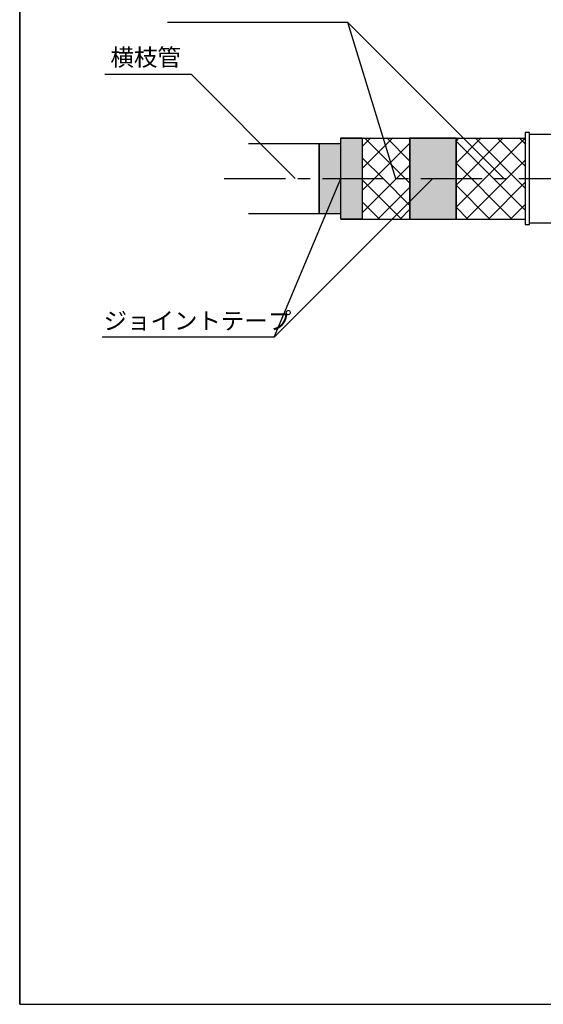
# Model space of a CAD drawing. Extents: x 1143 to 3168, y -4655 to -3311.
# Drawn here: x 1143 to 1356, y -3983 to -3582 of the extents above; entities that cross this region are included whole.
import ezdxf

# ---------------------------------------------------------------- set-up
doc = ezdxf.new("R2010")
doc.units = 0
doc.header["$LTSCALE"] = 2
doc.linetypes.add('CENTER', pattern=[2, 1.25, -0.25, 0.25, -0.25])
doc.linetypes.add('CENTER2', pattern=[20, 12.5, -2.5, 2.5, -2.5])
doc.layers.get('0').update_dxf_attribs({"linetype": 'CONTINUOUS'})
for name, color, linetype in [('1外形線', 3, 'CONTINUOUS'), ('中心線_０_１_', 1, 'CENTER'), ('配管等', 7, 'CONTINUOUS')]:
    doc.layers.add(name, color=color, linetype=linetype)
doc.styles.add('ゴシック_2', font='txt.shx', dxfattribs={"height": 7, "bigfont": 'extfont.shx'})

# ---------------------------------------------------------------- blocks, each defined once
blk = doc.blocks.new('*X707')
at = {"color": 0}
for p, q in [((1282.19, -3642.72), (1294.63, -3630.28)), ((1282.19, -3633.74), (1285.65, -3630.28)), ((1299.65, -3646.78), (1283.15, -3630.28)), ((1287.11, -3646.78), (1301.57, -3632.32)), ((1301.57, -3639.72), (1292.13, -3630.28)), ((1301.57, -3630.74), (1301.11, -3630.28)), ((1290.67, -3646.78), (1282.19, -3638.3)), ((1296.09, -3646.78), (1301.57, -3641.3)), ((1282.19, -3660.68), (1296.09, -3646.78)), ((1282.19, -3651.7), (1287.11, -3646.78)), ((1298.19, -3663.28), (1282.19, -3647.28)), ((1301.57, -3657.68), (1290.67, -3646.78)), ((1301.57, -3648.7), (1299.65, -3646.78)), ((1288.57, -3663.28), (1301.57, -3650.28)), ((1289.21, -3663.28), (1282.19, -3656.26)), ((1297.55, -3663.28), (1301.57, -3659.26))]:
    blk.add_line(p, q, dxfattribs=at)
blk = doc.blocks.new('*X708')
at = {"color": 0}
for p, q in [((1320.32, -3649.5), (1339.53, -3630.28)), ((1320.32, -3640.51), (1330.55, -3630.28)), ((1320.32, -3631.53), (1321.57, -3630.28)), ((1320.32, -3658.48), (1348.44, -3630.35)), ((1348.44, -3659.65), (1320.32, -3631.53)), ((1348.44, -3650.67), (1328.05, -3630.28)), ((1348.44, -3641.69), (1337.03, -3630.28)), ((1348.44, -3632.71), (1346.01, -3630.28)), ((1343.09, -3663.28), (1320.32, -3640.51)), ((1324.49, -3663.28), (1348.44, -3639.33)), ((1334.11, -3663.28), (1320.32, -3649.49)), ((1333.47, -3663.28), (1348.44, -3648.31)), ((1342.45, -3663.28), (1348.44, -3657.29)), ((1325.13, -3663.28), (1320.32, -3658.47))]:
    blk.add_line(p, q, dxfattribs=at)
blk = doc.blocks.new('*U712')
at = {"layer": '1外形線', "color": 0, "linetype": 'CONTINUOUS'}
for p, q in [((1264.69, -3632.48), (1264.69, -3661.08)), ((1273.39, -3630.23), (1273.39, -3632.48)), ((1282.19, -3630.23), (1282.19, -3632.48)), ((1282.19, -3632.48), (1282.19, -3661.08)), ((1273.39, -3661.08), (1273.39, -3663.33)), ((1282.19, -3661.08), (1282.19, -3663.33))]:
    blk.add_line(p, q, dxfattribs=at)
for points in [[(1264.69, -3632.48), (1264.69, -3661.08), (1282.19, -3661.08)], [(1273.39, -3630.23), (1273.39, -3632.48), (1282.19, -3632.48)], [(1273.39, -3661.08), (1273.39, -3663.33), (1282.19, -3663.33)]]:
    blk.add_solid(points, dxfattribs=at)
at = {"layer": '1外形線', "color": 0, "linetype": 'CONTINUOUS', "extrusion": (0, 0, -1)}
for points in [[(-1264.69, -3632.48), (-1282.19, -3632.48), (-1282.19, -3661.08)], [(-1273.39, -3630.23), (-1282.19, -3630.23), (-1282.19, -3632.48)], [(-1273.39, -3661.08), (-1282.19, -3661.08), (-1282.19, -3663.33)]]:
    blk.add_solid(points, dxfattribs=at)
blk = doc.blocks.new('*U717')
at = {"layer": '1外形線', "color": 0, "linetype": 'CONTINUOUS'}
for p, q in [((1301.57, -3630.23), (1301.57, -3647.16)), ((1320.32, -3630.23), (1320.32, -3647.16)), ((1301.57, -3647.16), (1301.57, -3663.28)), ((1320.32, -3647.16), (1320.32, -3663.28)), ((1301.57, -3663.28), (1301.57, -3663.33)), ((1320.32, -3663.28), (1320.32, -3663.33))]:
    blk.add_line(p, q, dxfattribs=at)
for points in [[(1301.57, -3630.23), (1301.57, -3647.16), (1320.32, -3647.16)], [(1301.57, -3647.16), (1301.57, -3663.28), (1320.32, -3663.28)], [(1301.57, -3663.28), (1301.57, -3663.33), (1320.32, -3663.33)]]:
    blk.add_solid(points, dxfattribs=at)
at = {"layer": '1外形線', "color": 0, "linetype": 'CONTINUOUS', "extrusion": (0, 0, -1)}
for points in [[(-1301.57, -3630.23), (-1320.32, -3630.23), (-1320.32, -3647.16)], [(-1301.57, -3647.16), (-1320.32, -3647.16), (-1320.32, -3663.28)], [(-1301.57, -3663.28), (-1320.32, -3663.28), (-1320.32, -3663.33)]]:
    blk.add_solid(points, dxfattribs=at)
blk = doc.blocks.new('*U792')
at = {"color": 0, "style": 'ゴシック_2'}
blk.add_text('横枝管', height=7, dxfattribs=at).set_placement((1179.73, -3600.94))
blk = doc.blocks.new('*U794')
at = {"color": 0, "style": 'ゴシック_2'}
blk.add_text('ジョイントテープ', height=7, dxfattribs=at).set_placement((1176.92, -3708.17))

msp = doc.modelspace()

# ---------------------------------------------------------------- linework, layer by layer
for p, q in [((1142.802, -3982.782), (1142.802, -3310.782)), ((1142.802, -3724.366), (1142.802, -3310.782)), ((1142.802, -3310.782), (1142.802, -3982.782)), ((1202.886, -3583.142), (1276.145, -3583.142)), ((1142.802, -3982.782), (2102.802, -3982.782)), ((1142.802, -3982.782), (2102.802, -3982.782))]:
    msp.add_line(p, q)
at = {"color": 7}
for p, q in [((1339.785, -3646.782), (1276.145, -3583.142)), ((1276.145, -3583.142), (1295.685, -3646.782)), ((1254.933, -3646.782), (1212.507, -3604.355)), ((1310.876, -3646.782), (1246.321, -3711.342)), ((1246.321, -3711.342), (1273.441, -3646.782)), ((1246.321, -3711.342), (1176.321, -3711.342))]:
    msp.add_line(p, q, dxfattribs=at)
at = {"color": 0, "linetype": 'CONTINUOUS'}
msp.add_line((1177.507, -3604.356), (1212.507, -3604.355), dxfattribs=at)
at = {"layer": '1外形線', "color": 0}
for p, q in [((1350.191, -3628.032), (1348.441, -3628.032)), ((1348.441, -3628.032), (1348.441, -3665.532)), ((1350.191, -3665.532), (1350.191, -3628.032)), ((1350.191, -3628.782), (1360.566, -3628.782)), ((1235.941, -3632.532), (1273.441, -3632.532)), ((1273.441, -3630.282), (1348.441, -3630.282)), ((1273.441, -3663.282), (1273.441, -3630.282)), ((1301.566, -3663.332), (1301.566, -3630.232)), ((1301.566, -3630.232), (1320.316, -3630.232)), ((1320.316, -3663.332), (1320.316, -3630.232)), ((1235.941, -3661.032), (1273.441, -3661.032)), ((1273.441, -3663.282), (1348.441, -3663.282)), ((1301.566, -3663.332), (1320.316, -3663.332)), ((1348.441, -3665.532), (1350.191, -3665.532)), ((1350.191, -3664.782), (1360.566, -3664.782))]:
    msp.add_line(p, q, dxfattribs=at)
msp.add_lwpolyline([(1273.391, -3630.232), (1282.191, -3630.232), (1282.191, -3663.332), (1273.391, -3663.332), (1273.391, -3661.082), (1264.691, -3661.082), (1264.691, -3632.482), (1273.391, -3632.482)], close=True, dxfattribs=at)
at = {"layer": '中心線_０_１_', "color": 0, "linetype": 'CENTER2'}
msp.add_line((1225.941, -3646.782), (1545.941, -3646.782), dxfattribs=at)

# ---------------------------------------------------------------- block references
at = {"color": 7}
for name in ['*U792', '*U794']:
    msp.add_blockref(name, (0, 0), dxfattribs=at)
at = {"layer": '1外形線', "color": 0, "linetype": 'CONTINUOUS'}
for name in ['*U712', '*U717']:
    msp.add_blockref(name, (0, 0), dxfattribs=at)
at = {"layer": '配管等', "color": 0, "linetype": 'CONTINUOUS'}
for name in ['*X707', '*X708']:
    msp.add_blockref(name, (0, 0), dxfattribs=at)

doc.saveas('drawing.dxf')
